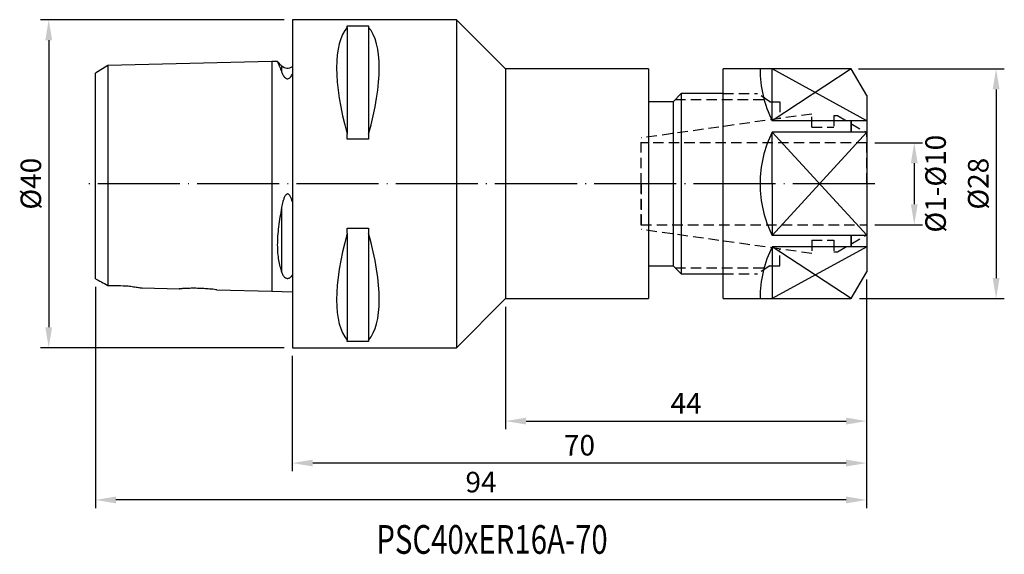
# Model space of a CAD drawing. Units: millimetres. Extents: x 76 to 196, y 57 to 122.
import ezdxf
from ezdxf.enums import TextEntityAlignment as Align

# ---------------------------------------------------------------- set-up
doc = ezdxf.new("R2010")
doc.units = ezdxf.units.MM
doc.header["$PDSIZE"] = -1
doc.linetypes.add('CENTERJ', pattern=[12, 10, -1, 0, -1])
doc.linetypes.add('HIDDEN', pattern=[1.905, 1.27, -0.635])
doc.layers.get('DEFPOINTS').update_dxf_attribs({"lineweight": 18})
for name, color, linetype, lineweight in [('圖層2', 2, 'Continuous', 35), ('圖層3', 3, 'HIDDEN', 25), ('圖層4', 4, 'Continuous', 18), ('圖層5', 6, 'CENTERJ', 18)]:
    doc.layers.add(name, color=color, linetype=linetype, lineweight=lineweight)
doc.styles.add('CNS', font='romans.shx', dxfattribs={"width": 0.75, "bigfont": 'chineset.shx'})
doc.dimstyles.new('ISO-25', dxfattribs={"dimtxt": 2.5, "dimasz": 2.5, "dimexe": 1.25, "dimexo": 0.625, "dimtad": 1, "dimtxsty": 'Standard', "dimcen": 2.5, "dimadec": 0, "dimazin": 0, "dimtfac": 1, "dimtmove": 0, "dimatfit": 3, "dimfxl": 0, "dimarcsym": 0})

# ---------------------------------------------------------------- blocks, each defined once
blk = doc.blocks.new('*D10')
at = {"color": 4, "lineweight": -2}
for p, q in [((178.6, 115.77), (196.38, 115.77)), ((195.38, 113.27), (195.38, 90.27)), ((178.73, 87.77), (196.38, 87.77))]:
    blk.add_line(p, q, dxfattribs=at)
at = {"color": 4}
for points in [[(195.8, 113.27), (194.96, 113.27), (195.38, 115.77)], [(194.96, 90.27), (195.8, 90.27), (195.38, 87.77)]]:
    blk.add_solid(points, dxfattribs=at)
at = {"layer": 'DEFPOINTS', "color": 0}
for p in [(177.6, 115.77), (177.73, 87.77), (195.38, 87.77)]:
    blk.add_point(p, dxfattribs=at)
at = {"color": 3, "insert": (193.53, 101.77), "char_height": 2.5, "attachment_point": 5, "rotation": 90, "style": 'CNS'}
blk.add_mtext('%%C28', dxfattribs=at)
blk = doc.blocks.new('*D11')
at = {"color": 4, "lineweight": -2, "transparency": 16777216}
for p, q in [((179.6, 90.11), (179.6, 66.71)), ((109.6, 80.77), (109.6, 66.71)), ((177.1, 67.71), (112.1, 67.71))]:
    blk.add_line(p, q, dxfattribs=at)
at = {"color": 4, "transparency": 16777216}
for points in [[(112.1, 68.13), (112.1, 67.3), (109.6, 67.71)], [(177.1, 68.13), (177.1, 67.3), (179.6, 67.71)]]:
    blk.add_solid(points, dxfattribs=at)
at = {"layer": 'DEFPOINTS', "color": 0, "transparency": 16777216}
for p in [(179.6, 91.11), (109.6, 81.77), (109.6, 67.71)]:
    blk.add_point(p, dxfattribs=at)
at = {"color": 3, "transparency": 16777216, "insert": (144.6, 69.56), "char_height": 2.5, "attachment_point": 5, "style": 'CNS'}
blk.add_mtext('70', dxfattribs=at)
blk = doc.blocks.new('*D12')
at = {"color": 4, "lineweight": -2, "transparency": 16777216}
for p, q in [((179.6, 90.11), (179.6, 62.22)), ((85.6, 89.19), (85.6, 62.22)), ((177.1, 63.22), (88.1, 63.22))]:
    blk.add_line(p, q, dxfattribs=at)
at = {"color": 4, "transparency": 16777216}
for points in [[(88.1, 63.63), (88.1, 62.8), (85.6, 63.22)], [(177.1, 63.63), (177.1, 62.8), (179.6, 63.22)]]:
    blk.add_solid(points, dxfattribs=at)
at = {"layer": 'DEFPOINTS', "color": 0, "transparency": 16777216}
for p in [(85.6, 90.19), (179.6, 91.11), (85.6, 63.22)]:
    blk.add_point(p, dxfattribs=at)
at = {"color": 3, "transparency": 16777216, "insert": (132.6, 65.07), "char_height": 2.5, "attachment_point": 5, "style": 'CNS'}
blk.add_mtext('94', dxfattribs=at)
blk = doc.blocks.new('*D13')
at = {"color": 4, "lineweight": -2, "transparency": 16777216}
for p, q in [((108.6, 121.77), (78.91, 121.77)), ((79.91, 119.27), (79.91, 84.27)), ((108.6, 81.77), (78.91, 81.77))]:
    blk.add_line(p, q, dxfattribs=at)
at = {"color": 4, "transparency": 16777216}
for points in [[(79.5, 119.27), (80.33, 119.27), (79.91, 121.77)], [(79.5, 84.27), (80.33, 84.27), (79.91, 81.77)]]:
    blk.add_solid(points, dxfattribs=at)
at = {"layer": 'DEFPOINTS', "color": 0, "transparency": 16777216}
for p in [(109.6, 121.77), (79.91, 81.77), (109.6, 81.77)]:
    blk.add_point(p, dxfattribs=at)
at = {"color": 3, "transparency": 16777216, "insert": (78.06, 101.77), "char_height": 2.5, "attachment_point": 5, "rotation": 90, "style": 'CNS'}
blk.add_mtext('%%C40', dxfattribs=at)
blk = doc.blocks.new('*D14')
at = {"color": 4, "lineweight": -2, "transparency": 16777216}
for p, q in [((179.6, 90.11), (179.6, 71.83)), ((135.6, 86.77), (135.6, 71.83)), ((138.1, 72.83), (177.1, 72.83))]:
    blk.add_line(p, q, dxfattribs=at)
at = {"color": 4, "transparency": 16777216}
for points in [[(138.1, 73.25), (138.1, 72.41), (135.6, 72.83)], [(177.1, 73.25), (177.1, 72.41), (179.6, 72.83)]]:
    blk.add_solid(points, dxfattribs=at)
at = {"layer": 'DEFPOINTS', "color": 0, "transparency": 16777216}
for p in [(179.6, 91.11), (135.6, 87.77), (179.6, 72.83)]:
    blk.add_point(p, dxfattribs=at)
at = {"color": 3, "transparency": 16777216, "insert": (157.6, 74.68), "char_height": 2.5, "attachment_point": 5, "style": 'CNS'}
blk.add_mtext('44', dxfattribs=at)
blk = doc.blocks.new('*D15')
at = {"color": 4, "lineweight": -2}
for p, q in [((180.6, 106.77), (186.41, 106.77)), ((185.41, 104.27), (185.41, 99.27)), ((180.6, 96.77), (186.41, 96.77))]:
    blk.add_line(p, q, dxfattribs=at)
at = {"color": 4}
for points in [[(185.82, 104.27), (184.99, 104.27), (185.41, 106.77)], [(184.99, 99.27), (185.82, 99.27), (185.41, 96.77)]]:
    blk.add_solid(points, dxfattribs=at)
at = {"layer": 'DEFPOINTS', "color": 0}
for p in [(179.6, 106.77), (179.6, 96.77), (185.41, 96.77)]:
    blk.add_point(p, dxfattribs=at)
at = {"color": 3, "insert": (188.33, 101.77), "char_height": 2.5, "attachment_point": 5, "rotation": 90, "style": 'CNS'}
blk.add_mtext('%%C1-%%C10', dxfattribs=at)

msp = doc.modelspace()

# ---------------------------------------------------------------- linework, layer by layer
at = {"layer": '圖層2', "lineweight": -3}
for p, q in [((129.6048, 121.7676), (109.6048, 121.7676)), ((109.6048, 121.7676), (109.6048, 81.7676)), ((135.6048, 115.7676), (129.6048, 121.7676)), ((129.6048, 121.7676), (129.6048, 81.7676)), ((116.3048, 121.0166), (118.9048, 121.0166)), ((116.3048, 120.8344), (116.3048, 121.0166)), ((116.3048, 120.8344), (116.3048, 107.8054)), ((118.9048, 121.0166), (118.9048, 120.8344)), ((118.9048, 120.8344), (118.9048, 107.8054)), ((107.1048, 116.6676), (87.1043, 116.1651)), ((107.7849, 116.6847), (107.1048, 116.6676)), ((107.1048, 116.6676), (107.1048, 88.6676)), ((108.2977, 116.1603), (107.7922, 116.6658)), ((87.1043, 116.1651), (85.6048, 115.2484)), ((108.2977, 116.1603), (108.2977, 115.4264)), ((153.0048, 115.7676), (135.6048, 115.7676)), ((135.6048, 115.7676), (135.6048, 87.7676)), ((153.0048, 115.7676), (153.0048, 87.7676)), ((162.1048, 87.7676), (162.1048, 115.7676)), ((177.7288, 115.7676), (162.1048, 115.7676)), ((168.1048, 109.4405), (168.1048, 115.7676)), ((179.6048, 112.5183), (177.7288, 115.7676)), ((156.0048, 111.7676), (153.0048, 111.7676)), ((157.0048, 112.7676), (156.0048, 111.7676)), ((156.0048, 111.7676), (156.0048, 91.7676)), ((162.1048, 112.7676), (157.0048, 112.7676)), ((157.0048, 112.7676), (157.0048, 90.7676)), ((179.6048, 112.5183), (179.6048, 91.0169)), ((179.6048, 109.4405), (168.1048, 109.4405)), ((179.6048, 108.0723), (168.1048, 108.0723)), ((168.1048, 101.7676), (168.1048, 108.0723)), ((116.3048, 107.1966), (116.3048, 107.8054)), ((118.9048, 107.1966), (116.3048, 107.1966)), ((118.9048, 107.8054), (118.9048, 107.1966)), ((168.1048, 101.7676), (168.1048, 95.4628)), ((108.2977, 98.8676), (108.2977, 91.0086)), ((116.3048, 96.3386), (118.9048, 96.3386)), ((116.3048, 95.7298), (116.3048, 96.3386)), ((118.9048, 96.3386), (118.9048, 95.7298)), ((116.3048, 95.7298), (116.3048, 82.7007)), ((118.9048, 95.7298), (118.9048, 82.7007)), ((179.6048, 95.4628), (168.1048, 95.4628)), ((179.6048, 94.0947), (168.1048, 94.0947)), ((168.1048, 94.0947), (168.1048, 87.7676)), ((153.0048, 91.7676), (156.0048, 91.7676)), ((156.0048, 91.7676), (157.0048, 90.7676)), ((157.0048, 90.7676), (162.1048, 90.7676)), ((177.7288, 87.7676), (179.6048, 91.0169)), ((91.2954, 89.0648), (95.8336, 88.9508)), ((100.4048, 88.8359), (107.1048, 88.6676)), ((107.1048, 88.6676), (109.6048, 88.6048)), ((129.6048, 81.7676), (135.6048, 87.7676)), ((135.6048, 87.7676), (153.0048, 87.7676)), ((162.1048, 87.7676), (177.7288, 87.7676)), ((109.6048, 81.7676), (129.6048, 81.7676)), ((116.3048, 82.5185), (116.3048, 82.7007)), ((118.9048, 82.5185), (116.3048, 82.5185)), ((118.9048, 82.7007), (118.9048, 82.5185))]:
    msp.add_line(p, q, dxfattribs=at)
at = {"layer": '圖層2'}
for p, q in [((177.7288, 109.4405), (177.7288, 108.0723)), ((177.7288, 95.4628), (177.7288, 94.0947))]:
    msp.add_line(p, q, dxfattribs=at)
at = {"layer": '圖層2', "lineweight": -3}
msp.add_arc((109.0048, 116.8674), 1, 225, 306.869898, dxfattribs=at)
for centre, major_axis, start_param, end_param in [((126.5537, 101.7676), (-9.3674, 19.7417), 0.14579861, 1.10324716), ((108.6559, 101.7676), (9.3674, 19.7417), 5.17993814, 6.1373867), ((126.5537, 101.7676), (9.3674, 19.7417), 2.03834549, 2.99579405), ((108.6559, 101.7676), (-9.3674, 19.7417), 3.28739126, 4.24483982)]:
    msp.add_ellipse(centre, major_axis=major_axis, ratio=0.34199871, start_param=start_param, end_param=end_param, dxfattribs=at)
for points, knots in [([(107.7856, 116.6592), (107.7846, 116.6613), (107.7822, 116.6669), (107.8839, 116.4475), (108.0568, 116.052), (108.2138, 115.6442), (108.2977, 115.4264)], [0, 0, 0, 0, 0.16477748, 0.42608175, 0.69333266, 1, 1, 1, 1]), ([(85.6048, 90.1883), (85.6048, 90.2448), (85.6048, 90.3574), (85.6048, 90.6418), (85.6048, 90.9992), (85.6048, 91.4314), (85.6048, 91.9638), (85.6048, 92.6095), (85.6048, 93.3817), (85.6048, 94.293), (85.6048, 95.3476), (85.6048, 96.3789), (85.6048, 97.3165), (85.6048, 98.1374), (85.6048, 99.1044), (85.6048, 100.2111), (85.6048, 101.5729), (85.6048, 103.0431), (85.6048, 104.6041), (85.6048, 106.1191), (85.6048, 107.5776), (85.6048, 108.9689), (85.6048, 110.1778), (85.6048, 111.2176), (85.6048, 112.1), (85.6048, 112.9161), (85.6048, 113.5717), (85.6048, 114.0815), (85.6048, 114.4649), (85.6048, 114.8411), (85.6048, 115.138), (85.6048, 115.2705), (85.6048, 115.2447), (85.6048, 115.2428)], [0, 0, 0, 0, 0.03826624, 0.07625985, 0.10895071, 0.14178235, 0.17481397, 0.20763733, 0.24060945, 0.27355364, 0.30649975, 0.33949786, 0.36126065, 0.38330794, 0.40557563, 0.4385345, 0.47161838, 0.51523821, 0.55893028, 0.60288253, 0.64673684, 0.69036996, 0.73391718, 0.7667568, 0.79980412, 0.8326803, 0.86549169, 0.88772061, 0.90975156, 0.93149806, 0.96425414, 0.99744507, 1, 1, 1, 1]), ([(87.1043, 116.1651), (87.1043, 116.1651), (87.1043, 116.0437), (87.1043, 115.5852), (87.1043, 115.2479), (87.1043, 113.9568), (87.1043, 112.7232), (87.1043, 109.7937), (87.1043, 108.0986), (87.1043, 104.5478), (87.1043, 102.6925), (87.1043, 99.1356), (87.1043, 97.4368), (87.1043, 95.2274), (87.1043, 94.5498), (87.1043, 93.3127), (87.1043, 92.7506), (87.1043, 91.2392), (87.1043, 90.4665), (87.1043, 89.6995), (87.1043, 89.5092), (87.1043, 89.3792)], [0, 0, 0, 0, 0.03125, 0.03125, 0.0625, 0.0625, 0.125, 0.125, 0.1875, 0.1875, 0.25, 0.25, 0.3125, 0.3125, 0.34375, 0.34375, 0.375, 0.375, 0.4375, 0.4375, 0.467689507, 0.467689507, 0.467689507, 0.467689507]), ([(108.2977, 115.4264), (108.3427, 115.3052), (108.3959, 115.1785), (108.5006, 114.9836), (108.5399, 114.9176), (108.633, 114.7869), (108.6859, 114.7214), (108.7945, 114.6316), (108.8355, 114.603), (108.9129, 114.5704), (108.9417, 114.5615), (109.0031, 114.5518), (109.0365, 114.5514), (109.1315, 114.5648), (109.1853, 114.5908), (109.2725, 114.6475), (109.3084, 114.6795), (109.4033, 114.7764), (109.4518, 114.8444), (109.5368, 114.9793), (109.5727, 115.0465), (109.6048, 115.1127)], [0, 0, 0, 0, 0.25, 0.25, 0.375, 0.375, 0.5, 0.5, 0.5625, 0.5625, 0.59375, 0.59375, 0.625, 0.625, 0.6875, 0.6875, 0.75, 0.75, 0.875, 0.875, 1, 1, 1, 1]), ([(109.6048, 99.5441), (109.5726, 99.6687), (109.5366, 99.792), (109.4512, 100.034), (109.4025, 100.1535), (109.3061, 100.3206), (109.2704, 100.3738), (109.183, 100.467), (109.1281, 100.5092), (109.0331, 100.5267), (108.9998, 100.5243), (108.9375, 100.5041), (108.9094, 100.4875), (108.8324, 100.4278), (108.7916, 100.3767), (108.6841, 100.2168), (108.6318, 100.1003), (108.5388, 99.8612), (108.4998, 99.739), (108.3956, 99.3702), (108.3426, 99.12), (108.2977, 98.8676)], [0, 0, 0, 0, 0.125, 0.125, 0.25, 0.25, 0.3125, 0.3125, 0.375, 0.375, 0.40625, 0.40625, 0.4375, 0.4375, 0.5, 0.5, 0.625, 0.625, 0.75, 0.75, 1, 1, 1, 1]), ([(108.2977, 98.8676), (108.1573, 98.0779), (108.0283, 97.2983), (107.8837, 96.1449), (107.8435, 95.7604), (107.7894, 95.0201), (107.7749, 94.6623), (107.7739, 93.9729), (107.7883, 93.6388), (107.8429, 93.0137), (107.8822, 92.7218), (107.9781, 92.1733), (108.035, 91.9159), (108.1598, 91.4364), (108.2274, 91.2147), (108.2977, 91.0086)], [0, 0, 0, 0, 0.25, 0.25, 0.375, 0.375, 0.5, 0.5, 0.625, 0.625, 0.75, 0.75, 0.875, 0.875, 1, 1, 1, 1]), ([(85.6048, 90.1883), (85.8339, 90.0673), (86.0767, 89.9378), (86.5803, 89.6663), (86.84, 89.5248), (87.1043, 89.3792)], [0, 0, 0, 0, 0.5, 0.5, 1, 1, 1, 1]), ([(108.2977, 91.0086), (108.3427, 90.8768), (108.3958, 90.7525), (108.5006, 90.5772), (108.5398, 90.5204), (108.633, 90.4122), (108.6858, 90.3602), (108.7944, 90.2901), (108.8354, 90.268), (108.9127, 90.2419), (108.9415, 90.2345), (109.0029, 90.2254), (109.0363, 90.2238), (109.1314, 90.2296), (109.1852, 90.2459), (109.2725, 90.2834), (109.3084, 90.3054), (109.4033, 90.3741), (109.4518, 90.425), (109.5368, 90.5316), (109.5727, 90.5873), (109.6048, 90.6453)], [0, 0, 0, 0, 0.25, 0.25, 0.375, 0.375, 0.5, 0.5, 0.5625, 0.5625, 0.59375, 0.59375, 0.625, 0.625, 0.6875, 0.6875, 0.75, 0.75, 0.875, 0.875, 1, 1, 1, 1]), ([(89.6048, 89.3225), (89.8253, 89.283), (90.2678, 89.2037), (90.7541, 89.1342), (91.056, 89.0947), (91.2554, 89.0705), (91.2807, 89.0676), (91.2955, 89.0659)], [0, 0, 0, 0, 0.28567419, 0.57327747, 0.69671091, 0.82175572, 1, 1, 1, 1]), ([(100.4048, 88.8359), (100.3796, 88.8392), (100.3292, 88.8457), (99.9365, 88.8924), (99.3566, 88.9484), (98.6288, 88.997), (97.8425, 89.0217), (97.0888, 89.0182), (96.4452, 88.9942), (96.0045, 88.9669), (95.7935, 88.9506), (95.8257, 88.9531), (95.8337, 88.9537)], [0, 0, 0, 0, 0.106774913, 0.213530556, 0.320799848, 0.428577949, 0.536048336, 0.642920068, 0.749740577, 0.856970606, 0.964360971, 1, 1, 1, 1])]:
    msp.add_open_spline(points, degree=3, knots=knots, dxfattribs=at)
msp.add_open_spline([(87.1043, 89.3792), (87.9378, 89.3604), (88.7713, 89.3415), (89.6048, 89.3225)], degree=3, dxfattribs=at)
at = {"layer": '圖層3', "lineweight": -3}
for p, q in [((156.2548, 112.0176), (167.4298, 112.0176)), ((162.1048, 112.7676), (166.3048, 112.7676)), ((167.8048, 111.7676), (166.3048, 112.7676)), ((167.8048, 111.7676), (169.0048, 111.7676)), ((169.0048, 111.7676), (169.0048, 109.7198)), ((172.9048, 110.2679), (152.1048, 107.3447)), ((172.9048, 108.6676), (172.9048, 110.2679)), ((175.6048, 110.0676), (175.6048, 108.6676)), ((175.6048, 110.0676), (176.0378, 110.0676)), ((176.0378, 110.0676), (179.6048, 108.0082)), ((172.9048, 108.6676), (175.6048, 108.6676)), ((172.9048, 108.6676), (175.6048, 108.6676)), ((179.6048, 101.7676), (179.6048, 108.0082)), ((152.1048, 101.7676), (152.1048, 107.3447)), ((152.1048, 101.7676), (152.1048, 106.7676)), ((179.6048, 106.7676), (152.1048, 106.7676)), ((152.1048, 96.7676), (152.1048, 101.7676)), ((152.1048, 101.7676), (152.1048, 96.1905)), ((179.6048, 101.7676), (179.6048, 95.527)), ((152.1048, 96.7676), (179.6048, 96.7676)), ((172.9048, 93.2673), (152.1048, 96.1905)), ((172.9048, 94.8676), (175.6048, 94.8676)), ((172.9048, 94.8676), (172.9048, 93.2673)), ((175.6048, 94.8676), (175.6048, 93.4676)), ((176.0378, 93.4676), (179.6048, 95.527)), ((169.0048, 91.7676), (169.0048, 93.8154)), ((175.6048, 93.4676), (176.0378, 93.4676)), ((156.2548, 91.5176), (167.4298, 91.5176)), ((167.8048, 91.7676), (166.3048, 90.7676)), ((167.8048, 91.7676), (169.0048, 91.7676)), ((162.1048, 90.7676), (166.3048, 90.7676))]:
    msp.add_line(p, q, dxfattribs=at)
at = {"layer": '圖層4', "lineweight": -3}
for p, q in [((177.7288, 115.7676), (168.1048, 109.4405)), ((179.6048, 109.4405), (168.1048, 115.7676)), ((168.1048, 95.4628), (179.6048, 108.0723)), ((168.1048, 108.0723), (179.6048, 95.4876)), ((177.7288, 87.7676), (168.1048, 94.0947)), ((179.6048, 94.0947), (168.1048, 87.7676))]:
    msp.add_line(p, q, dxfattribs=at)
for centre, start, end in [((180.6048, 115.7453), 180, 206.765501), ((180.6048, 101.7676), 153.234499, 180), ((180.6048, 101.7676), 180, 206.765501), ((180.6048, 87.7899), 153.234499, 180)]:
    msp.add_arc(centre, 14, start, end, dxfattribs=at)
at = {"layer": '圖層5', "lineweight": -3}
msp.add_line((180.6048, 101.7676), (84.6048, 101.7676), dxfattribs=at)

# ---------------------------------------------------------------- texts
at = {"layer": '圖層2', "lineweight": -3, "style": 'CNS', "width": 0.75}
msp.add_text('PSC40xER16A-70', height=3.5, dxfattribs=at).set_placement((133.9405, 57.9467), align=Align.MIDDLE)

# ---------------------------------------------------------------- dimensions: what is measured, and where the dimension line sits
for base, p1, p2, picture, middle in [((79.9147, 81.7676), (109.6048, 121.7676), (109.6048, 81.7676), '*D13', (78.0647, 101.7676)), ((195.3801, 87.7676), (177.6048, 115.7676), (177.7288, 87.7676), '*D10', (193.5301, 101.7676))]:
    dim = msp.add_linear_dim(base=base, p1=p1, p2=p2, angle=90, text='%%C<>', dimstyle='ISO-25', override={"dimexe": 1, "dimexo": 1, "dimgap": 0.6, "dimdec": 3, "dimdsep": 46, "dimtxsty": 'CNS', "dimclrd": 4, "dimclre": 4, "dimclrt": 3, "dimadec": 2, "dimtdec": 3, "dimtzin": 0})
    dim.commit()
    dim.dimension.update_dxf_attribs({"geometry": picture, "text_midpoint": middle})
dim = msp.add_linear_dim(base=(185.4071, 96.7676), p1=(179.6048, 106.7676), p2=(179.6048, 96.7676), angle=90, text='%%C1-%%C<>', dimstyle='ISO-25', override={"dimexe": 1, "dimexo": 1, "dimgap": 0.6, "dimdec": 3, "dimdsep": 46, "dimtxsty": 'CNS', "dimclrd": 4, "dimclre": 4, "dimclrt": 3, "dimadec": 2, "dimtdec": 3, "dimtmove": 2, "dimtzin": 0})
dim.commit()
dim.dimension.update_dxf_attribs({"geometry": '*D15', "text_midpoint": (188.3311, 101.7676), "dimtype": 160})
for base, p1, p2, picture, middle in [((85.6048, 63.2165), (179.6048, 91.1137), (85.6048, 90.1883), '*D12', (132.6048, 65.0665)), ((109.6048, 67.7149), (179.6048, 91.1137), (109.6048, 81.7676), '*D11', (144.6048, 69.5649)), ((179.6048, 72.8307), (135.6048, 87.7676), (179.6048, 91.1137), '*D14', (157.6048, 74.6807))]:
    dim = msp.add_linear_dim(base=base, p1=p1, p2=p2, dimstyle='ISO-25', override={"dimexe": 1, "dimexo": 1, "dimgap": 0.6, "dimdec": 3, "dimdsep": 46, "dimtxsty": 'CNS', "dimclrd": 4, "dimclre": 4, "dimclrt": 3, "dimadec": 2, "dimtdec": 3, "dimtzin": 0})
    dim.commit()
    dim.dimension.update_dxf_attribs({"geometry": picture, "text_midpoint": middle})

doc.saveas('drawing.dxf')
